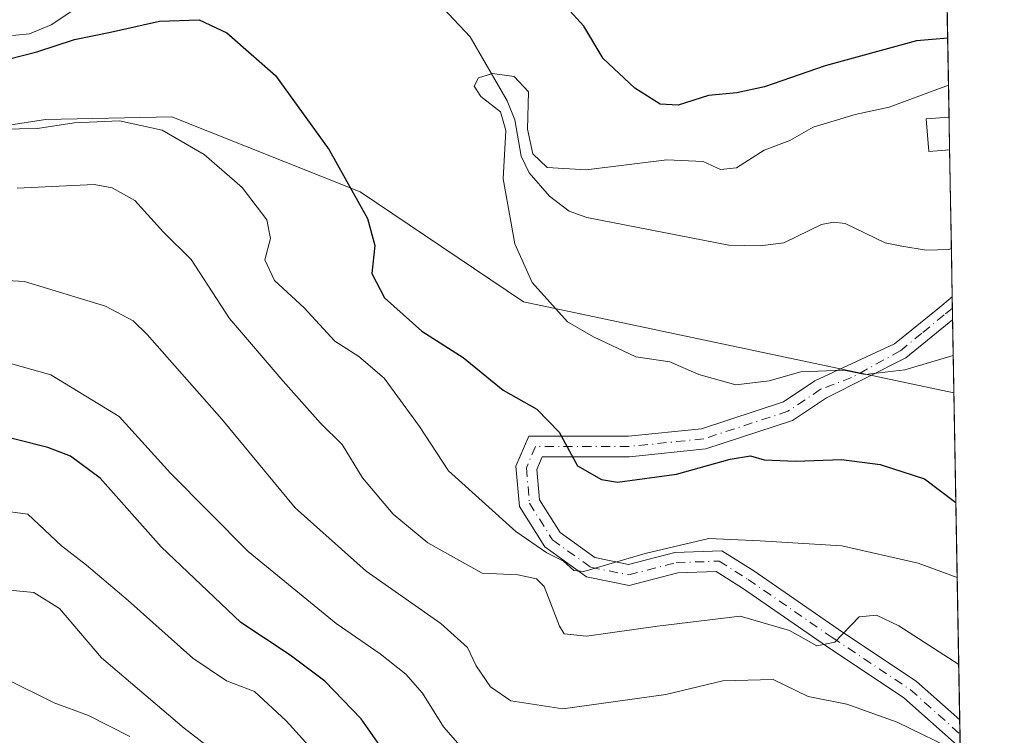
# Model space of a CAD drawing. Units: metres. Extents: x 617208 to 620646, y 4757195 to 4759567.
# Drawn here: x 620502 to 620646, y 4757622 to 4757726 of the extents above; entities that cross this region are included whole.
import ezdxf

# ---------------------------------------------------------------- set-up
doc = ezdxf.new("R2010")
doc.units = ezdxf.units.M
doc.header["$MEASUREMENT"] = 0
doc.linetypes.add('DGN Style 4', pattern=[2.6384748266838614, 1.318413404963828, -0.6592067024819142, 0.001648016756204785, -0.6592067024819142])
for name, color, linetype, lineweight in [('Arbolado forestal CxS', 92, 'Continuous', 0), ('Camino Cxs', 7, 'Continuous', 0), ('Camino eje', 30, 'DGN Style 4', 13), ('Comarca CxS', 21, 'Continuous', 0), ('Comunidad Autónoma CxS', 142, 'Continuous', 0), ('Corriente natural lineal', 142, 'Continuous', 13), ('Curva de nivel maestra', 30, 'Continuous', 30), ('Curva de nivel normal', 30, 'Continuous', 0), ('Edificación ligera Cxs', 1, 'Continuous', 0), ('Matorral CxS', 135, 'Continuous', 0), ('Municipio CxS', 4, 'Continuous', 0), ('Provincia CxS', 1, 'Continuous', 0)]:
    doc.layers.add(name, color=color, linetype=linetype, lineweight=lineweight)

# ---------------------------------------------------------------- blocks, each defined once
blk = doc.blocks.new('*U6')
at = {"layer": 'Arbolado forestal CxS', "color": 92, "linetype": 'Continuous', "lineweight": 0}
blk.add_polyline3d([(620238.3685, 4757752.1829, 610.9416000000056), (620272.4118999997, 4757732.499500001, 608.8920999999973), (620284.0686999997, 4757720.6503, 608.2160000000003), (620309.5844999999, 4757715.416099999, 607.3435000000027), (620335.3147, 4757733.054500001, 605.9707999999955), (620319.8532999996, 4757709.892899999, 610.0371000000014), (620311.9808999998, 4757688.780900001, 617.7167999999947), (620328.7895000001, 4757673.217900001, 626.1589999999997), (620355.9665000001, 4757681.3555, 627.5249999999943), (620403.4935, 4757688.606899999, 623.1043999999965), (620468.6338999998, 4757705.720100001, 605.6851000000024), (620506.0208999999, 4757711.5097, 604.261599999998), (620524.4429000001, 4757711.8575, 604.3919000000024), (620551.9697000004, 4757700.944300001, 599.635500000004), (620575.7790999999, 4757684.878900001, 595.8271999999997), (620638.5909000002, 4757671.5943, 596.0130000000064), (620638.6260000002, 4757671.583799999, 596.0130999999965), (620644.1755999997, 4757356.134299999, 712.209600000002)], dxfattribs=at)
blk = doc.blocks.new('*U8')
at = {"layer": 'Matorral CxS', "color": 135, "linetype": 'Continuous', "lineweight": 0}
blk.add_polyline3d([(620491.7297, 4757831.934699999, 648.5246000000043), (620553.0541000003, 4757814.672900001, 639.7645000000048), (620624.4369000001, 4757803.3181, 651.5060999999987), (620629.1460999995, 4757814.2029, 657.8264000000054), (620629.3180999998, 4757814.1239, 657.8225999999995), (620629.4395000003, 4757814.0713, 657.8212000000058), (620634.9659000002, 4757811.822699999, 657.673299999995), (620634.9688999997, 4757811.8215, 657.672900000005), (620635.7659, 4757811.492900001, 657.5899999999965), (620636.1675000006, 4757811.330600001, 657.5543999999937), (620638.6260000002, 4757671.583799999, 596.0130999999965), (620638.5909000002, 4757671.5943, 596.0130000000064), (620575.7790999999, 4757684.878900001, 595.8271999999997), (620551.9697000004, 4757700.944300001, 599.635500000004), (620524.4429000001, 4757711.8575, 604.3919000000024), (620506.0208999999, 4757711.5097, 604.261599999998), (620468.6338999998, 4757705.720100001, 605.6851000000024)], dxfattribs=at)
blk = doc.blocks.new('*U18')
at = {"layer": 'Camino Cxs', "color": 7, "linetype": 'Continuous', "lineweight": 0}
blk.add_polyline3d([(620586.2024999997, 4757647.5055, 607.1450999999943), (620591.1294999998, 4757646.520099999, 607.0568000000058), (620597.8771000003, 4757648.261499999, 606.383600000001), (620604.7550999997, 4757648.507099999, 608.5316000000021), (620609.4153000005, 4757645.5637, 610.8941000000051), (620621.7112999996, 4757637.068299999, 612.9179000000004), (620633.1765000002, 4757629.424900001, 618.4008999999933), (620639.4665999999, 4757623.808800001, 619.577099999995), (620639.5384999998, 4757619.722899999, 621.2862000000023), (620631.3362999996, 4757627.0461, 617.9820000000036), (620620.0264999997, 4757634.586100001, 614.3806999999942), (620607.7610999999, 4757643.0603, 612.7621999999974), (620603.9364999998, 4757645.4759, 610.2777999999962), (620598.3104999998, 4757645.274900001, 608.209400000007), (620591.2143000001, 4757643.443700001, 611.3701000000001), (620584.9769000001, 4757644.691099999, 612.1508000000031), (620578.8919000002, 4757649.0725, 614.132500000007), (620575.1952999998, 4757654.9871, 610.9379999999946), (620574.6848999998, 4757660.856899999, 605.9046999999991), (620576.5623000005, 4757665.2379, 605.414300000004), (620591.0954999998, 4757665.2379, 606.0188999999956), (620601.7999, 4757666.3301, 604.7785000000003), (620613.7285000002, 4757670.234099999, 599.3552000000054), (620618.3262999998, 4757673.332699999, 598.360799999995), (620629.9600999998, 4757678.710100001, 597.5902999999962), (620636.2600999996, 4757683.860099999, 595.5957000000053), (620638.3795999996, 4757685.59, 595.4372000000003), (620638.4384000005, 4757682.248600001, 594.3723000000027), (620637.9200999998, 4757681.8301, 594.5149999999994), (620631.6201, 4757676.670100001, 596.9962999999989), (620620.0028999997, 4757670.845100001, 602.0485999999946), (620615.0586999999, 4757667.512900001, 602.789499999999), (620602.4259000003, 4757663.378500001, 606.9554000000062), (620591.2483000001, 4757662.2379, 603.4247999999934), (620578.5405000001, 4757662.2379, 601.625199999995), (620577.7386999996, 4757660.366900001, 602.4459000000061), (620578.1215000004, 4757655.965500001, 605.385500000004), (620581.1233000001, 4757651.162500001, 607.5464000000065)], close=True, dxfattribs=at)

msp = doc.modelspace()

# ---------------------------------------------------------------- linework, layer by layer
at = {"layer": 'Arbolado forestal CxS', "color": 92, "linetype": 'Continuous', "lineweight": 0, "extrusion": (-0.005821097907496628, 0.3308386302836341, 0.9436693888916818), "elevation": 1570971.191234488, "flags": 128}
msp.add_lwpolyline([(-704240.7433436183, -4478473.629523668), (-704240.7433436183, -4478422.994846781)], dxfattribs=at)
at = {"layer": 'Arbolado forestal CxS', "color": 92, "linetype": 'Continuous', "lineweight": 0, "extrusion": (-0.007274122173355387, 0.4150516615156504, 0.9097687648076874), "elevation": 1970702.536225769, "flags": 128}
msp.add_lwpolyline([(-703912.6452050321, -4317524.352065668), (-703912.6452050322, -4317522.106425053)], dxfattribs=at)
at = {"layer": 'Arbolado forestal CxS', "color": 92, "linetype": 'Continuous', "lineweight": 0, "extrusion": (-0.008839952614201379, 0.5003266232519453, 0.8657916177135725), "elevation": 2375409.745293685, "flags": 128}
msp.add_lwpolyline([(-704588.9252777427, -4108666.648217522), (-704588.9252777428, -4108664.287927992)], dxfattribs=at)
at = {"layer": 'Arbolado forestal CxS', "color": 92, "linetype": 'Continuous', "lineweight": 0}
msp.add_polyline3d([(620335.3147, 4757733.054500001, 605.9707999999955), (620319.8532999996, 4757709.892899999, 610.0371000000014), (620311.9808999998, 4757688.780900001, 617.7167999999947), (620328.7895000001, 4757673.217900001, 626.1589999999997), (620355.9665000001, 4757681.3555, 627.5249999999943), (620403.4935, 4757688.606899999, 623.1043999999965), (620468.6338999998, 4757705.720100001, 605.6851000000024), (620506.0208999999, 4757711.5097, 604.261599999998), (620524.4429000001, 4757711.8575, 604.3919000000024), (620551.9697000004, 4757700.944300001, 599.635500000004), (620575.7790999999, 4757684.878900001, 595.8271999999997), (620638.5909000002, 4757671.5943, 596.0130000000064), (620638.6260000002, 4757671.583799999, 596.0130999999965)], dxfattribs=at)
at = {"layer": 'Camino Cxs', "color": 7, "linetype": 'Continuous', "lineweight": 0, "extrusion": (0.005341892232660936, -0.3035611984785527, 0.9527969683860458), "elevation": -1440366.025586239, "flags": 128}
msp.add_lwpolyline([(704252.3108267877, 4522182.981824557), (704252.3108267878, 4522179.474343495)], dxfattribs=at)
at = {"layer": 'Camino Cxs', "color": 7, "linetype": 'Continuous', "lineweight": 0, "extrusion": (-0.006788649122220973, 0.3857822182980861, 0.9225648997702565), "elevation": 1831764.963301665, "flags": 128}
msp.add_lwpolyline([(-704250.8289774106, -4378224.060797143), (-704250.8289774107, -4378219.631263167)], dxfattribs=at)
at = {"layer": 'Camino Cxs', "color": 7, "linetype": 'Continuous', "lineweight": 0}
for points in [[(620639.5384999998, 4757619.722899999, 621.2862000000023), (620631.3362999996, 4757627.0461, 617.9820000000036), (620620.0264999997, 4757634.586100001, 614.3806999999942), (620607.7610999999, 4757643.0603, 612.7621999999974), (620603.9364999998, 4757645.4759, 610.2777999999962), (620598.3104999998, 4757645.274900001, 608.209400000007), (620591.2143000001, 4757643.443700001, 611.3701000000001), (620584.9769000001, 4757644.691099999, 612.1508000000031), (620578.8919000002, 4757649.0725, 614.132500000007), (620575.1952999998, 4757654.9871, 610.9379999999946), (620574.6848999998, 4757660.856899999, 605.9046999999991), (620576.5623000005, 4757665.2379, 605.414300000004), (620591.0954999998, 4757665.2379, 606.0188999999956), (620601.7999, 4757666.3301, 604.7785000000003), (620613.7285000002, 4757670.234099999, 599.3552000000054), (620618.3262999998, 4757673.332699999, 598.360799999995), (620629.9600999998, 4757678.710100001, 597.5902999999962), (620636.2600999996, 4757683.860099999, 595.5957000000053), (620638.3795999996, 4757685.59, 595.4372000000003)], [(620638.4384000005, 4757682.248600001, 594.3723000000027), (620637.9200999998, 4757681.8301, 594.5149999999994), (620631.6201, 4757676.670100001, 596.9962999999989), (620620.0028999997, 4757670.845100001, 602.0485999999946), (620615.0586999999, 4757667.512900001, 602.789499999999), (620602.4259000003, 4757663.378500001, 606.9554000000062), (620591.2483000001, 4757662.2379, 603.4247999999934), (620578.5405000001, 4757662.2379, 601.625199999995), (620577.7386999996, 4757660.366900001, 602.4459000000061), (620578.1215000004, 4757655.965500001, 605.385500000004), (620581.1233000001, 4757651.162500001, 607.5464000000065), (620586.2024999997, 4757647.5055, 607.1450999999943)], [(620586.2024999997, 4757647.5055, 607.1450999999943), (620591.1294999998, 4757646.520099999, 607.0568000000058), (620597.8771000003, 4757648.261499999, 606.383600000001), (620604.7550999997, 4757648.507099999, 608.5316000000021), (620609.4153000005, 4757645.5637, 610.8941000000051), (620621.7112999996, 4757637.068299999, 612.9179000000004), (620633.1765000002, 4757629.424900001, 618.4008999999933), (620639.4665999999, 4757623.808800001, 619.577099999995)]]:
    msp.add_polyline3d(points, dxfattribs=at)
at = {"layer": 'Camino eje', "color": 30, "linetype": 'DGN Style 4', "lineweight": 13}
msp.add_polyline3d([(620638.409, 4757683.920399999, 594.7814999999973), (620637.2200999996, 4757682.950099999, 594.5734999999986), (620633.9401000004, 4757680.270099999, 596.2247000000061), (620630.7901, 4757677.690099999, 596.7902999999933), (620623.6951000001, 4757673.790100001, 600.478099999993), (620619.1646999996, 4757672.0889, 599.8861999999936), (620614.3936999999, 4757668.873500001, 600.9642000000022), (620602.1129000002, 4757664.8543, 605.8291000000027), (620591.1719000004, 4757663.7379, 604.5568000000058), (620577.5515000002, 4757663.7379, 603.0561000000016), (620576.2117, 4757660.6119, 604.0766000000004), (620576.6583000004, 4757655.476299999, 607.8527000000031), (620580.0077000001, 4757650.117500001, 610.7400000000052), (620585.5897000004, 4757646.098300001, 609.7314999999944), (620591.1719000004, 4757644.981899999, 609.2185000000027), (620598.0937000001, 4757646.768100001, 606.6726999999955), (620604.3457000004, 4757646.9915, 608.5822999999946), (620608.5881000003, 4757644.312100001, 611.5466000000015), (620620.8689000001, 4757635.827099999, 613.492499999993), (620632.2565000001, 4757628.235500001, 618.1146000000008), (620639.5023999996, 4757621.766100001, 620.2517999999982)], dxfattribs=at)
at = {"layer": 'Comarca CxS', "color": 21, "linetype": 'Continuous', "lineweight": 0, "flags": 128}
msp.add_lwpolyline([(620645.980000922, 4757253.569982397), (617247.4300008953, 4757194.629982396), (617241.3212900267, 4757551.864491), (617208.111300001, 4759493.968699999), (617207.8700008946, 4759508.079982373), (617223.2240274115, 4759508.346430942), (617433.9413000002, 4759512.002699999), (617684.0543046764, 4759516.342514659), (619299.45337534, 4759544.371993029), (620605.2800009218, 4759567.029982372), (620626.1834096924, 4758378.843248865)], close=True, dxfattribs=at)
at = {"layer": 'Comunidad Autónoma CxS', "color": 142, "linetype": 'Continuous', "lineweight": 0, "flags": 128}
msp.add_lwpolyline([(620645.980000922, 4757253.569982397), (617247.4300008953, 4757194.629982396), (617241.3212900267, 4757551.864491), (617208.111300001, 4759493.968699999), (617207.8700008946, 4759508.079982373), (617223.2240274115, 4759508.346430942), (617433.9413000002, 4759512.002699999), (617684.0543046764, 4759516.342514659), (619299.45337534, 4759544.371993029), (620605.2800009218, 4759567.029982372), (620626.1834096924, 4758378.843248865)], close=True, dxfattribs=at)
at = {"layer": 'Corriente natural lineal', "color": 142, "linetype": 'Continuous', "lineweight": 13}
for points in [[(620561.6912000002, 4757730.3246, 596.1040000000066), (620568.0280999999, 4757723.566199999, 595.6290000000008), (620573.4193000002, 4757714.224300001, 595.1741000000038), (620574.5398000004, 4757711.4593, 595.0571000000054), (620575.4590999996, 4757706.142200001, 594.9471000000049), (620576.6008000001, 4757703.7115, 594.7002999999969), (620579.6014, 4757700.2893, 594.3689000000013), (620582.4573999997, 4757698.096999999, 593.9422999999952), (620585.0422, 4757697.192399999, 593.8631000000023), (620605.7587000001, 4757693.1165, 592.408500000005), (620610.3211000003, 4757693.02, 592.2100000000064), (620613.8092999998, 4757693.470699999, 592.0988999999972), (620619.3099999996, 4757696.147299999, 591.898000000001), (620621.0258, 4757696.4759, 591.8506000000052), (620622.7553000003, 4757696.292300001, 591.7837000000001), (620628.6100000005, 4757693.494000001, 590.8942999999999), (620631, 4757693, 590.8309000000008), (620634.5707, 4757692.4146, 590.8898000000045), (620637.8901000004, 4757692.520099999, 591.0243999999948), (620638.2550999997, 4757692.668099999, 591.0060999999987)], [(620501.1963999998, 4757723.772, 599.2305999999953), (620503.6778999995, 4757724.0112, 599.2160000000003), (620506.8388999999, 4757725.316400001, 599.1677999999956), (620509.8421999998, 4757727.3159, 598.9627999999939)]]:
    msp.add_polyline3d(points, dxfattribs=at)
at = {"layer": 'Curva de nivel maestra', "color": 30, "linetype": 'Continuous', "lineweight": 30, "flags": 128}
for points, elevation in [([(620637.7145999996, 4757723.392700001), (620633.1399999997, 4757723.0001), (620619.8099999996, 4757719.350099999), (620610.9699999997, 4757716.280099999), (620606.9500000002, 4757715.4001), (620602.7999999998, 4757714.9901), (620598.3899999997, 4757713.5701), (620595.7400000002, 4757713.7401), (620592.0499999998, 4757716.050100001), (620587.4100000003, 4757720.420100001), (620584.5999999996, 4757725.120100001), (620582.5700000003, 4757727.340100001)], 600), ([(620494.2199999997, 4757718.720100001), (620504.7300000006, 4757721.360099999), (620510.25, 4757723.190099999), (620515.5099999999, 4757724.2401), (620522.6699999999, 4757725.860099999), (620528.4400000004, 4757726.040100001), (620532.5, 4757724.1601), (620539.5899999999, 4757717.9301), (620547.4000000004, 4757707.0801), (620553.0199999996, 4757697.020099999), (620554.0899999999, 4757693.100099999), (620553.6699999999, 4757689.0101), (620555.5199999996, 4757685.470100001), (620560.9500000002, 4757680.5601), (620567, 4757676.720100001), (620572.8399999999, 4757671.950099999), (620577.75, 4757669.210100001), (620580.9800000006, 4757665.850099999), (620583.6900000004, 4757660.9101), (620587.1799999997, 4757658.9001), (620589.5300000003, 4757658.540100001), (620598.1399999997, 4757659.710100001), (620605.9600000001, 4757661.9001), (620608.9199999999, 4757662.360099999), (620610.9199999999, 4757661.8101), (620615.5300000003, 4757661.590100001), (620622.1900000004, 4757661.8201), (620627.8799999999, 4757661.100099999), (620634.3200000003, 4757659.030099999), (620638.9077000003, 4757655.5745)], 600), ([(620555.8499999996, 4757618.620100001), (620552.0800000001, 4757623.940099999), (620546.7999999998, 4757629.470100001), (620541.7199999997, 4757633.2601), (620534.5499999998, 4757638.020099999), (620522.8899999997, 4757649.100099999), (620513.9900000002, 4757659.120100001), (620509.6600000003, 4757662.3301), (620506.3700000001, 4757663.590100001), (620489.1600000003, 4757667.9001)], 625)]:
    msp.add_lwpolyline(points, dxfattribs=dict(at, elevation=elevation))
at = {"layer": 'Curva de nivel normal', "color": 30, "linetype": 'Continuous', "lineweight": 0, "flags": 128}
for points, elevation in [([(620638.5303999997, 4757677.017700001), (620631.4699999997, 4757674.939999999), (620625.6900000004, 4757674.26), (620622.54, 4757674.880000001), (620616.2800000003, 4757674.619999999), (620611.6500000004, 4757673.32), (620606.8099999996, 4757672.74), (620601.3799999999, 4757674.230000001), (620597.1399999997, 4757676.100000001), (620592.1799999997, 4757676.850000001), (620586.0199999996, 4757679.75), (620582.2100000001, 4757681.92), (620577.04, 4757687.680000001), (620574.5300000003, 4757693.350000001), (620572.8399999999, 4757702.850000001), (620573.2199999997, 4757709.890000001), (620572.4500000002, 4757712.59), (620569.5700000003, 4757714.869999999), (620568.5800000001, 4757716.359999999), (620569.2300000006, 4757717.58), (620571.2599999999, 4757718.189999999), (620574.4100000003, 4757717.76), (620576.5300000003, 4757715.539999999), (620576.3799999999, 4757710.060000001), (620577.1500000004, 4757706.49), (620579.25, 4757704.460000001), (620584.9400000004, 4757704.119999999), (620596.7000000002, 4757705.59), (620602.0300000003, 4757705.369999999), (620604.5300000003, 4757704.199999999), (620606.8899999997, 4757704.430000001), (620610.9000000004, 4757707.01), (620614.6900000004, 4757708.41), (620618.0899999999, 4757710.359999999), (620624.2000000002, 4757712.220000001), (620629.1799999997, 4757713.300000001), (620637.8360000001, 4757716.491000001)], 595), ([(620499.4699999997, 4757710.060000001), (620504.8300000001, 4757710.17), (620510.1900000004, 4757710.99), (620516.7999999998, 4757711.300000001), (620523.04, 4757709.939999999), (620529.1699999999, 4757706.4), (620534.7000000002, 4757701.58), (620538.3200000003, 4757696.84), (620538.8600000005, 4757694.09), (620538.04, 4757691.02), (620539.4199999999, 4757687.960000001), (620543.7599999999, 4757683.970000001), (620548.25, 4757679.130000001), (620551.75, 4757676.9), (620555.4600000001, 4757673.720000001), (620560.5999999996, 4757666.67), (620564.8200000003, 4757660.16), (620574.6900000004, 4757651.32), (620579.2100000001, 4757648.210000001), (620581.6500000004, 4757646.980000001), (620583.1399999997, 4757645.640000001), (620584.6200000001, 4757645.460000001), (620593.5599999996, 4757648.09), (620602.8300000001, 4757650.289999999), (620610.3300000001, 4757649.949999999), (620622.2699999996, 4757649.210000001), (620633.4000000004, 4757646.689999999), (620639.1009999998, 4757644.585000001)], 604.9999999999999), ([(620639.3238000004, 4757631.9189), (620630.5599999996, 4757637.52), (620627.3399999999, 4757639.109999999), (620624.8099999996, 4757638.84), (620621.2599999999, 4757635.140000001), (620618.6200000001, 4757634.630000001), (620614.6299999999, 4757636.869999999), (620607.4199999999, 4757638.939999999), (620595.3300000001, 4757637.480000001), (620585, 4757636.039999999), (620581.75, 4757636.380000001), (620581.04, 4757637.49), (620578.8200000003, 4757643.300000001), (620577.7000000002, 4757644.430000001), (620574.9800000006, 4757644.970000001), (620569.75, 4757645.25), (620561.8099999996, 4757649.67), (620556.7800000003, 4757653.869999999), (620552.2999999998, 4757659.16), (620549.2999999998, 4757664.050000001), (620546.1600000003, 4757667.130000001), (620540.7300000006, 4757673.27), (620532.8799999999, 4757682.42), (620527.2999999998, 4757691.039999999), (620523.2599999999, 4757695.02), (620519.0599999996, 4757699.67), (620515.7400000002, 4757701.52), (620513.1100000005, 4757702), (620501.8700000001, 4757701.460000001)], 610), ([(620494.5, 4757688.33), (620502.9400000004, 4757687.810000001), (620514.75, 4757684.210000001), (620518.7999999998, 4757682.09), (620520.8700000001, 4757680.07), (620531.7400000002, 4757667.74), (620542.4500000002, 4757654.789999999), (620552.8399999999, 4757645.51), (620563.7000000002, 4757637.9), (620567.5999999996, 4757634.359999999), (620568.8600000005, 4757631.720000001), (620570.9800000006, 4757628.65), (620573.9400000004, 4757626.609999999), (620581.5199999996, 4757625.42), (620596.5899999999, 4757627.5), (620604.9000000004, 4757629.49), (620612.2199999997, 4757629.720000001), (620617.3300000001, 4757627.199999999), (620622.9800000006, 4757626.100000001), (620630.3600000005, 4757623.470000001), (620639.5513000004, 4757618.989399999)], 615), ([(620568.9299999997, 4757617.27), (620564.1200000001, 4757622.800000001), (620561.04, 4757627.720000001), (620558.6299999999, 4757630.5), (620554.8600000005, 4757633.460000001), (620548.4500000002, 4757637.869999999), (620535.5999999996, 4757648.380000001), (620524.2800000003, 4757659.850000001), (620516.7800000003, 4757668.119999999), (620506.7699999996, 4757674.189999999), (620495.3300000001, 4757677.4)], 620), ([(620497.9199999999, 4757654.600000001), (620503.4500000002, 4757653.84), (620508.3600000005, 4757649.220000001), (620511.9900000002, 4757646.380000001), (620518.0899999999, 4757641.26), (620527.5300000003, 4757632.810000001), (620532.4400000004, 4757629.529999999), (620536.5300000003, 4757627.939999999), (620541.1600000003, 4757623.67), (620552.9500000002, 4757610.630000001)], 629.9999999999999), ([(620535.4299999997, 4757615.480000001), (620526.2400000002, 4757622.58), (620514.2100000001, 4757632.890000001), (620508.0499999998, 4757640.060000001), (620504.3099999996, 4757642.4), (620497.7100000001, 4757643.060000001)], 635), ([(620518.2999999998, 4757621.380000001), (620512.2999999998, 4757624.460000001), (620507.2800000003, 4757626.279999999), (620500.2100000001, 4757629.779999999)], 640)]:
    msp.add_lwpolyline(points, dxfattribs=dict(at, elevation=elevation))
at = {"layer": 'Edificación ligera Cxs', "color": 1, "linetype": 'Continuous', "lineweight": 0, "extrusion": (0.004789405180456642, -0.2722842349146434, 0.9622049454326063), "elevation": -1291903.315205569, "flags": 128}
msp.add_lwpolyline([(704215.8338758692, 4566845.708705959), (704215.8338758692, 4566840.738933547)], dxfattribs=at)
at = {"layer": 'Edificación ligera Cxs', "color": 1, "linetype": 'Continuous', "lineweight": 0}
msp.add_polyline3d([(620638.0016999999, 4757707.070400001, 595.3279999999941), (620634.9466000004, 4757706.825099999, 594.8021000000008), (620634.5646000003, 4757711.582400001, 596.430600000007), (620637.9176000003, 4757711.851600001, 596.6814000000013)], dxfattribs=at)
msp.add_3dface([(620638.0016999999, 4757707.070400001, 596.6814000000013), (620634.9466000004, 4757706.825099999, 596.6814000000013), (620634.5646000003, 4757711.582400001, 596.6814000000013), (620637.9176000003, 4757711.851600001, 596.6814000000013)], dxfattribs=at)
at = {"layer": 'Matorral CxS', "color": 135, "linetype": 'Continuous', "lineweight": 0, "extrusion": (0.009438541243164397, -0.5364733745590516, 0.8438644632453868), "elevation": -2546026.313219197, "flags": 128}
msp.add_lwpolyline([(704234.5955553564, 4005466.513168626), (704234.5955553564, 4005348.609998899)], dxfattribs=at)
at = {"layer": 'Matorral CxS', "color": 135, "linetype": 'Continuous', "lineweight": 0, "extrusion": (0.006213720746536952, -0.3532585228637407, 0.9355051072541571), "elevation": -1676289.826440347, "flags": 128}
msp.add_lwpolyline([(704215.8338758692, 4440174.13148322), (704215.8338758692, 4440169.019870729)], dxfattribs=at)
at = {"layer": 'Matorral CxS', "color": 135, "linetype": 'Continuous', "lineweight": 0, "extrusion": (0.001798577005171416, -0.1022250413581329, 0.9947596725039091), "elevation": -484651.1550269496, "flags": 128}
msp.add_lwpolyline([(704237.4857019953, 4721242.555682972), (704237.4857019953, 4721228.075171323)], dxfattribs=at)
at = {"layer": 'Matorral CxS', "color": 135, "linetype": 'Continuous', "lineweight": 0, "extrusion": (-0.001666182671085502, 0.09472482693739477, 0.995502099946046), "elevation": 450225.8657055826, "flags": 128}
msp.add_lwpolyline([(-704215.7781982954, -4724638.454285042), (-704215.7781982954, -4724631.343205242)], dxfattribs=at)
at = {"layer": 'Matorral CxS', "color": 135, "linetype": 'Continuous', "lineweight": 0, "extrusion": (-0.003075005432056644, 0.174626836907924, 0.9846298858825717), "elevation": 829493.7048094503, "flags": 128}
msp.add_lwpolyline([(-704307.3186088927, -4672970.78058986), (-704307.3186088928, -4672969.084664459)], dxfattribs=at)
at = {"layer": 'Matorral CxS', "color": 135, "linetype": 'Continuous', "lineweight": 0, "extrusion": (-0.003355859944614028, 0.1908274346085104, 0.9816178627168348), "elevation": 906394.9358471399, "flags": 128}
msp.add_lwpolyline([(-704197.3753537963, -4658680.387020538), (-704197.3753537963, -4658678.683650465)], dxfattribs=at)
at = {"layer": 'Matorral CxS', "color": 135, "linetype": 'Continuous', "lineweight": 0, "extrusion": (-0.005780655701128908, 0.328622265420575, 0.9444437467046485), "elevation": 1560452.016628972, "flags": 128}
msp.add_lwpolyline([(-704219.8762630947, -4482164.284177711), (-704219.8762630947, -4482152.990281271)], dxfattribs=at)
at = {"layer": 'Matorral CxS', "color": 135, "linetype": 'Continuous', "lineweight": 0}
msp.add_polyline3d([(620335.3147, 4757733.054500001, 605.9707999999955), (620319.8532999996, 4757709.892899999, 610.0371000000014), (620311.9808999998, 4757688.780900001, 617.7167999999947), (620328.7895000001, 4757673.217900001, 626.1589999999997), (620355.9665000001, 4757681.3555, 627.5249999999943), (620403.4935, 4757688.606899999, 623.1043999999965), (620468.6338999998, 4757705.720100001, 605.6851000000024), (620506.0208999999, 4757711.5097, 604.261599999998), (620524.4429000001, 4757711.8575, 604.3919000000024), (620551.9697000004, 4757700.944300001, 599.635500000004), (620575.7790999999, 4757684.878900001, 595.8271999999997), (620638.5909000002, 4757671.5943, 596.0130000000064), (620638.6260000002, 4757671.583799999, 596.0130999999965)], dxfattribs=at)
at = {"layer": 'Municipio CxS', "color": 4, "linetype": 'Continuous', "lineweight": 0, "flags": 128}
msp.add_lwpolyline([(620645.980000922, 4757253.569982397), (617247.4300008953, 4757194.629982396), (617241.3212900267, 4757551.864491), (617208.111300001, 4759493.968699999), (617207.8700008946, 4759508.079982373), (617223.2240274115, 4759508.346430942), (617433.9413000002, 4759512.002699999), (617684.0543046764, 4759516.342514659), (619299.45337534, 4759544.371993029), (620605.2800009218, 4759567.029982372), (620626.1834096924, 4758378.843248865)], close=True, dxfattribs=at)
at = {"layer": 'Provincia CxS', "color": 1, "linetype": 'Continuous', "lineweight": 0, "flags": 128}
msp.add_lwpolyline([(620645.980000922, 4757253.569982397), (617247.4300008953, 4757194.629982396), (617241.3212900267, 4757551.864491), (617208.111300001, 4759493.968699999), (617207.8700008946, 4759508.079982373), (617223.2240274115, 4759508.346430942), (617433.9413000002, 4759512.002699999), (617684.0543046764, 4759516.342514659), (619299.45337534, 4759544.371993029), (620605.2800009218, 4759567.029982372), (620626.1834096924, 4758378.843248865)], close=True, dxfattribs=at)

# ---------------------------------------------------------------- block references
at = {"layer": 'Arbolado forestal CxS', "color": 92, "linetype": 'Continuous', "lineweight": 0}
msp.add_blockref('*U6', (0, 0), dxfattribs=at)
at = {"layer": 'Camino Cxs', "color": 7, "linetype": 'Continuous', "lineweight": 0}
msp.add_blockref('*U18', (0, 0), dxfattribs=at)
at = {"layer": 'Matorral CxS', "color": 135, "linetype": 'Continuous', "lineweight": 0}
msp.add_blockref('*U8', (0, 0), dxfattribs=at)

doc.saveas('drawing.dxf')
